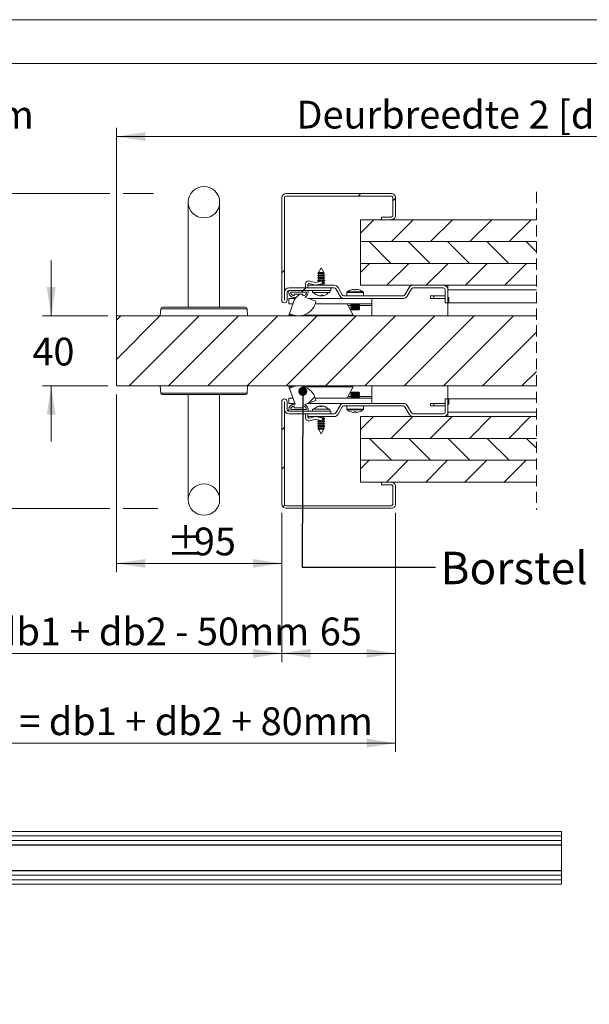
# Model space of a CAD drawing. Units: millimetres. Extents: x 0 to 420, y 0 to 297.
# Drawn here: x 176 to 241, y 184 to 297 of the extents above; entities that cross this region are included whole.
import ezdxf

# ---------------------------------------------------------------- set-up
doc = ezdxf.new("R2010")
doc.units = ezdxf.units.MM
doc.linetypes.add('HIDDEN', pattern=[1.905, 1.27, -0.635])
doc.styles.add('SLDTEXTSTYLE0', font='TXT', dxfattribs={"width": 0.7})
doc.styles.add('SLDTEXTSTYLE2', font='TXT', dxfattribs={"width": 0.64})
doc.dimstyles.new('SLDDIMSTYLE3', dxfattribs={"dimtxt": 0.18, "dimasz": 1.016, "dimexe": 0, "dimexo": 0.0625, "dimgap": 0, "dimtad": 0, "dimtih": 1, "dimtoh": 1, "dimdec": 0, "dimrnd": 1e-09, "dimzin": 0, "dimdsep": 46, "dimtxsty": 'Standard', "dimblk1": 'DOT', "dimblk2": 'DOT', "dimsah": 1, "dimcen": 0.09, "dimadec": 0, "dimazin": 0, "dimtfac": 1.016, "dimtdec": 0, "dimtofl": 0, "dimtmove": 0, "dimatfit": 3, "dimldrblk": 'DOT', "dimfxl": 1, "dimfrac": 2, "dimtolj": 1, "dimtzin": 0, "dimarcsym": 0})
doc.dimstyles.new('SLDDIMSTYLE4', dxfattribs={"dimtxt": 3.175, "dimasz": 3.302, "dimexe": 0, "dimexo": 0.0625, "dimgap": 0.79375, "dimtad": 0, "dimtih": 1, "dimtoh": 1, "dimdec": 1, "dimlfac": 5, "dimrnd": 1e-09, "dimzin": 12, "dimdsep": 46, "dimtxsty": 'SLDTEXTSTYLE0', "dimsah": 1, "dimcen": 0.09, "dimadec": 0, "dimazin": 3, "dimtfac": 1, "dimtdec": 1, "dimtmove": 0, "dimatfit": 0, "dimfxl": 1, "dimfrac": 2, "dimtolj": 1, "dimtzin": 12, "dimarcsym": 0})
doc.dimstyles.new('SLDDIMSTYLE5', dxfattribs={"dimtxt": 3.175, "dimasz": 3.302, "dimexe": 0, "dimexo": 0.0625, "dimgap": 0.79375, "dimtad": 0, "dimtih": 1, "dimtoh": 1, "dimdec": 1, "dimlfac": 5, "dimrnd": 1e-09, "dimzin": 12, "dimdsep": 46, "dimtxsty": 'SLDTEXTSTYLE0', "dimsah": 1, "dimcen": 0.09, "dimadec": 0, "dimazin": 3, "dimtfac": 1, "dimtdec": 1, "dimtofl": 0, "dimtmove": 0, "dimatfit": 3, "dimfxl": 1, "dimfrac": 2, "dimtolj": 1, "dimtzin": 12, "dimarcsym": 0})

# ---------------------------------------------------------------- blocks, each defined once
blk = doc.blocks.new('_D_9')
at = {"color": 174, "linetype": 'Continuous', "lineweight": 18, "true_color": 0x0000a0}
for p, q in [((113.41, 240.62), (113.41, 213.27)), ((219, 240.62), (219, 213.27)), ((113.41, 214.27), (219, 214.27))]:
    blk.add_line(p, q, dxfattribs=at)
for points in [[(113.41, 214.27), (116.72, 213.76), (116.72, 214.78)], [(219, 214.27), (215.7, 214.78), (215.7, 213.76)]]:
    blk.add_solid(points, dxfattribs=at)
at = {"color": 174, "linetype": 'Continuous', "lineweight": 18, "true_color": 0x0000a0, "insert": (128.25, 218.36), "char_height": 3.175, "attachment_point": 1, "style": 'SLDTEXTSTYLE0'}
blk.add_mtext('Uitwendige kozijnmaat = db1 + db2 + 80mm', dxfattribs=at)
blk = doc.blocks.new('_D_12')
at = {"color": 7, "linetype": 'Continuous', "lineweight": 18}
for p, q in [((126.41, 240.62), (126.41, 223.54)), ((206, 240.62), (206, 223.54)), ((126.41, 224.54), (206, 224.54))]:
    blk.add_line(p, q, dxfattribs=at)
for points in [[(126.41, 224.54), (129.72, 224.03), (129.72, 225.05)], [(206, 224.54), (202.7, 225.05), (202.7, 224.03)]]:
    blk.add_solid(points, dxfattribs=at)
at = {"color": 7, "linetype": 'Continuous', "lineweight": 18, "insert": (133.41, 228.63), "char_height": 3.175, "attachment_point": 1, "style": 'SLDTEXTSTYLE0'}
blk.add_mtext('Dagmaat breedte = db1 + db2 - 50mm', dxfattribs=at)
blk = doc.blocks.new('_D_13')
at = {"color": 7, "linetype": 'Continuous', "lineweight": 18}
for p, q in [((187.1, 254.12), (187.1, 233.82)), ((206, 240.62), (206, 233.82)), ((187.1, 234.82), (206, 234.82))]:
    blk.add_line(p, q, dxfattribs=at)
for points in [[(187.1, 234.82), (190.4, 234.32), (190.4, 235.33)], [(206, 234.82), (202.7, 235.33), (202.7, 234.32)]]:
    blk.add_solid(points, dxfattribs=at)
at = {"color": 7, "linetype": 'Continuous', "lineweight": 18, "char_height": 3.175, "attachment_point": 1, "style": 'SLDTEXTSTYLE0'}
for s, insert in [('%%p', (192.85, 238.92)), ('95', (195.95, 238.92))]:
    blk.add_mtext(s, dxfattribs=dict(at, insert=insert))
blk = doc.blocks.new('_D_14')
at = {"color": 7, "linetype": 'Continuous', "lineweight": 18}
for p, q in [((187.1, 256.12), (187.1, 284.63)), ((263.58, 276.58), (263.58, 284.63)), ((263.58, 283.63), (187.1, 283.63))]:
    blk.add_line(p, q, dxfattribs=at)
for points in [[(187.1, 283.63), (190.4, 283.13), (190.4, 284.14)], [(263.58, 283.63), (260.28, 284.14), (260.28, 283.13)]]:
    blk.add_solid(points, dxfattribs=at)
at = {"color": 7, "linetype": 'Continuous', "lineweight": 18, "insert": (207.68, 287.73), "char_height": 3.175, "attachment_point": 1, "style": 'SLDTEXTSTYLE0'}
blk.add_mtext('Deurbreedte 2 [db2]', dxfattribs=at)
blk = doc.blocks.new('_D_15')
at = {"color": 7, "linetype": 'Continuous', "lineweight": 18}
for p, q in [((153.34, 283.63), (174.63, 283.63)), ((174.63, 283.63), (174.63, 277.12)), ((186.34, 277.12), (173.63, 277.12)), ((174.63, 277.12), (174.63, 241.12)), ((191.32, 277.12), (187.86, 277.12)), ((186.34, 241.12), (173.63, 241.12)), ((191.83, 241.12), (187.86, 241.12))]:
    blk.add_line(p, q, dxfattribs=at)
for points in [[(174.63, 277.12), (174.12, 273.82), (175.14, 273.82)], [(174.63, 241.12), (175.14, 244.43), (174.12, 244.43)]]:
    blk.add_solid(points, dxfattribs=at)
at = {"color": 7, "linetype": 'Continuous', "lineweight": 18, "insert": (153.34, 287.73), "char_height": 3.175, "attachment_point": 1, "style": 'SLDTEXTSTYLE2'}
blk.add_mtext('wd  + 30mm', dxfattribs=at)
blk = doc.blocks.new('_D_17')
at = {"color": 7, "linetype": 'Continuous', "lineweight": 18}
for p, q in [((206, 240.62), (206, 223.54)), ((219, 240.62), (219, 223.54)), ((206, 224.54), (219, 224.54))]:
    blk.add_line(p, q, dxfattribs=at)
for points in [[(206, 224.54), (209.3, 224.03), (209.3, 225.05)], [(219, 224.54), (215.7, 225.05), (215.7, 224.03)]]:
    blk.add_solid(points, dxfattribs=at)
at = {"color": 7, "linetype": 'Continuous', "lineweight": 18, "insert": (210.35, 228.63), "char_height": 3.175, "attachment_point": 1, "style": 'SLDTEXTSTYLE0'}
blk.add_mtext('65', dxfattribs=at)
blk = doc.blocks.new('_D_18')
at = {"color": 7, "linetype": 'Continuous', "lineweight": 18}
for p, q in [((179.64, 263.12), (179.64, 269.47)), ((186.1, 263.12), (178.64, 263.12)), ((186.1, 255.12), (178.64, 255.12)), ((179.64, 255.12), (179.64, 248.77))]:
    blk.add_line(p, q, dxfattribs=at)
for points in [[(179.64, 263.12), (180.14, 266.43), (179.13, 266.43)], [(179.64, 255.12), (179.13, 251.82), (180.14, 251.82)]]:
    blk.add_solid(points, dxfattribs=at)
at = {"color": 7, "linetype": 'Continuous', "lineweight": 18, "insert": (177.49, 260.63), "char_height": 3.175, "attachment_point": 1, "style": 'SLDTEXTSTYLE0'}
blk.add_mtext('40', dxfattribs=at)
blk = doc.blocks.new('_Dot')
at = {"color": 0, "linetype": 'ByBlock', "lineweight": -2}
blk.add_line((-0.5, 0), (-1, 0), dxfattribs=at)
at = {"color": 0, "linetype": 'ByBlock', "const_width": 0.5}
blk.add_lwpolyline([(-0.25, 0, 1), (0.25, 0, 1)], format="xyb", close=True, dxfattribs=at)
blk = doc.blocks.new('SW_HATCH_0')
at = {"color": 0, "linetype": 'Continuous', "lineweight": 18}
for p, q in [((-81.51, 10.2), (-81.21, 10.5)), ((-77.56, 9.65), (-77.26, 9.95)), ((-81.26, 5.95), (-79.72, 7.5)), ((-77.73, 5), (-75.23, 7.5)), ((-73.24, 5), (-70.74, 7.5)), ((-68.75, 5), (-66.25, 7.5)), ((-64.26, 5), (-61.76, 7.5)), ((-77.78, 2.5), (-80.28, 5)), ((-73.29, 2.5), (-75.79, 5)), ((-68.8, 2.5), (-71.3, 5)), ((-64.31, 2.5), (-66.81, 5)), ((-61.15, 3.84), (-62.32, 5)), ((-81.26, 1.46), (-80.23, 2.5)), ((-78.24, 0), (-75.74, 2.5)), ((-73.75, 0), (-71.25, 2.5)), ((-69.26, 0), (-66.76, 2.5)), ((-64.77, 0), (-62.27, 2.5)), ((-90.26, 1.44), (-89.96, 1.74)), ((-88.77, -1.56), (-88.22, -1)), ((-88.02, -0.8), (-87.82, -0.6)), ((-87.82, -0.6), (-87.52, -0.3)), ((-109.16, -3.99), (-108.68, -3.5)), ((-109.16, -8.48), (-104.19, -3.5)), ((-107.7, -11.5), (-99.7, -3.5)), ((-103.21, -11.5), (-95.21, -3.5)), ((-98.72, -11.5), (-90.72, -3.5)), ((-94.23, -11.5), (-86.23, -3.5)), ((-89.74, -11.5), (-81.74, -3.5)), ((-85.25, -11.5), (-77.25, -3.5)), ((-80.76, -11.5), (-72.76, -3.5)), ((-76.27, -11.5), (-68.27, -3.5)), ((-71.78, -11.5), (-63.78, -3.5)), ((-67.29, -11.5), (-61.15, -5.37)), ((-62.8, -11.5), (-61.15, -9.86)), ((-87.26, -13.52), (-86.49, -12.74)), ((-88.45, -14.7), (-88.36, -14.61)), ((-81.26, -16.5), (-79.77, -15)), ((-77.78, -17.5), (-75.28, -15)), ((-73.29, -17.5), (-70.79, -15)), ((-68.8, -17.5), (-66.3, -15)), ((-64.31, -17.5), (-61.81, -15)), ((-90.26, -16.52), (-89.96, -16.22)), ((-77.73, -20), (-80.23, -17.5)), ((-73.24, -20), (-75.74, -17.5)), ((-68.75, -20), (-71.25, -17.5)), ((-64.26, -20), (-66.76, -17.5)), ((-61.15, -18.61), (-62.27, -17.5)), ((-81.26, -20.99), (-80.28, -20)), ((-78.29, -22.5), (-75.79, -20)), ((-73.8, -22.5), (-71.3, -20)), ((-69.31, -22.5), (-66.81, -20)), ((-64.82, -22.5), (-62.32, -20)), ((-90.26, -21.01), (-89.96, -20.71)), ((-90.12, -25.35), (-89.91, -25.14))]:
    blk.add_line(p, q, dxfattribs=at)

msp = doc.modelspace()

# ---------------------------------------------------------------- linework, layer by layer
at = {"color": 7, "linetype": 'Continuous', "lineweight": 18}
for p, q in [((420.0003, 296.9972), (-0.0072, 296.9972)), ((413.5003, 291.9972), (6.0928, 291.9972)), ((206.4983, 277.1238), (218.4983, 277.1238)), ((195.2983, 276.1238), (195.2983, 264.1238)), ((198.8983, 264.1238), (198.8983, 276.1238)), ((205.9983, 276.6238), (205.9983, 264.9338)), ((206.2983, 276.6238), (206.2983, 264.9338)), ((206.4983, 276.8238), (218.4983, 276.8238)), ((218.6983, 276.6238), (218.6983, 274.6238)), ((218.9983, 276.6238), (218.9983, 274.6238)), ((235.108, 274.1238), (214.9983, 274.1238)), ((214.9983, 271.6238), (214.9983, 274.1238)), ((217.3983, 274.1238), (217.3983, 274.4238)), ((218.4983, 274.4238), (217.3983, 274.4238)), ((218.4983, 274.1238), (217.3983, 274.1238)), ((214.9983, 271.6238), (235.108, 271.6238)), ((214.9983, 269.1238), (214.9983, 271.6238)), ((235.108, 271.6238), (214.9983, 271.6238)), ((214.9983, 269.1238), (235.108, 269.1238)), ((214.9983, 266.6238), (214.9983, 269.1238)), ((235.108, 269.1238), (214.9983, 269.1238)), ((210.1863, 268.0742), (210.133, 267.9802)), ((210.133, 267.9802), (210.1883, 267.9483)), ((210.133, 267.9802), (210.8636, 267.9802)), ((210.1883, 268.0753), (210.1863, 268.0742)), ((210.1991, 268.0742), (210.1863, 268.0742)), ((210.4983, 268.6238), (210.1883, 268.0776)), ((210.1883, 268.0776), (210.1883, 268.0753)), ((210.1883, 268.0776), (210.8083, 268.0776)), ((210.8083, 268.0753), (210.1883, 268.0753)), ((210.8102, 268.0742), (210.1991, 268.0742)), ((210.8083, 268.0776), (210.4983, 268.6238)), ((210.8083, 268.0753), (210.8083, 268.0776)), ((210.8102, 268.0742), (210.8083, 268.0753)), ((210.8083, 267.9483), (210.8636, 267.9802)), ((210.8636, 267.9802), (210.8102, 268.0742)), ((209.2031, 267.1098), (209.8483, 266.9346)), ((209.8483, 266.9346), (210.5881, 267.1143)), ((210.1883, 267.7953), (210.0783, 267.7318)), ((210.0783, 267.7318), (210.1883, 267.6683)), ((210.9183, 267.7318), (210.0783, 267.7318)), ((210.1883, 267.5153), (210.0783, 267.4518)), ((210.0783, 267.4518), (210.1883, 267.3883)), ((210.9183, 267.4518), (210.0783, 267.4518)), ((210.1883, 267.2353), (210.0783, 267.1718)), ((210.0783, 267.1718), (210.1883, 267.1083)), ((210.9183, 267.1718), (210.0783, 267.1718)), ((210.1883, 267.9483), (210.1883, 267.7953)), ((210.8083, 267.9483), (210.1883, 267.9483)), ((210.8083, 267.7953), (210.1883, 267.7953)), ((210.1883, 267.6683), (210.1883, 267.5153)), ((210.8083, 267.6683), (210.1883, 267.6683)), ((210.8083, 267.5153), (210.1883, 267.5153)), ((210.1883, 267.3883), (210.1883, 267.2353)), ((210.8083, 267.3883), (210.1883, 267.3883)), ((210.8083, 267.2353), (210.1883, 267.2353)), ((210.1883, 267.1083), (210.1883, 267.0172)), ((210.5631, 267.1083), (210.1883, 267.1083)), ((210.8083, 267.1083), (210.6205, 267.1083)), ((210.6364, 267.0849), (210.6983, 266.8302)), ((210.8083, 266.9553), (210.6679, 266.9553)), ((210.9183, 266.8918), (210.6833, 266.8918)), ((210.8083, 267.7953), (210.8083, 267.9483)), ((210.9183, 267.7318), (210.8083, 267.7953)), ((210.8083, 267.6683), (210.9183, 267.7318)), ((210.8083, 267.5153), (210.8083, 267.6683)), ((210.9183, 267.4518), (210.8083, 267.5153)), ((210.8083, 267.3883), (210.9183, 267.4518)), ((210.8083, 267.2353), (210.8083, 267.3883)), ((210.9183, 267.1718), (210.8083, 267.2353)), ((210.8083, 267.1083), (210.9183, 267.1718)), ((210.8083, 266.9553), (210.8083, 267.1083)), ((210.9183, 266.8918), (210.8083, 266.9553)), ((210.8083, 266.8283), (210.9183, 266.8918)), ((206.3183, 264.9338), (206.3183, 265.8238)), ((206.6183, 264.9338), (206.6183, 265.8238)), ((211.5983, 266.3238), (206.8183, 266.3238)), ((211.5983, 266.0238), (206.8183, 266.0238)), ((206.8183, 266.0238), (209.0183, 266.0238)), ((206.8183, 265.8238), (206.8183, 266.0238)), ((207.0183, 265.8238), (208.8183, 265.8238)), ((208.6983, 266.3238), (208.6983, 266.7238)), ((208.9983, 266.7238), (208.9983, 266.6238)), ((211.9996, 266.6238), (208.9983, 266.6238)), ((208.9983, 266.3238), (208.9983, 266.6238)), ((211.9996, 266.3238), (208.9983, 266.3238)), ((209.0183, 266.0238), (209.0183, 265.8238)), ((209.8483, 266.6238), (209.1245, 266.8203)), ((209.4983, 266.0238), (209.4983, 265.8038)), ((211.4983, 265.8038), (209.4983, 265.8038)), ((210.6983, 266.8302), (209.8483, 266.6238)), ((210.1883, 266.6753), (210.0991, 266.6238)), ((210.1883, 266.7064), (210.1883, 266.6753)), ((210.8083, 266.6753), (210.1883, 266.6753)), ((210.8083, 266.8283), (210.6902, 266.8283)), ((210.8083, 266.6753), (210.8083, 266.8283)), ((210.8975, 266.6238), (210.8083, 266.6753)), ((211.4983, 265.8038), (211.4983, 266.0238)), ((211.5983, 266.3238), (211.5983, 266.0238)), ((212.6636, 265.3738), (212.1728, 266.2238)), ((212.9234, 265.5238), (212.4326, 266.3738)), ((213.4483, 265.805), (213.4483, 265.4238)), ((214.2181, 266.1503), (214.2953, 266.1503)), ((214.2953, 266.1503), (214.2953, 266.0993)), ((214.5013, 266.0993), (214.5013, 266.1503)), ((214.5013, 266.1503), (214.5785, 266.1503)), ((214.9983, 266.6238), (235.108, 266.6238)), ((215.3483, 265.4238), (215.3483, 265.805)), ((220.0752, 265.5238), (220.5659, 266.3738)), ((220.335, 265.3738), (220.8258, 266.2238)), ((224.4983, 266.6238), (220.999, 266.6238)), ((224.4983, 266.3238), (220.999, 266.3238)), ((224.6983, 266.1238), (224.6983, 264.6238)), ((224.9983, 266.1238), (224.9983, 266.6238)), ((224.9983, 266.1238), (224.9983, 264.6238)), ((224.9983, 266.1238), (235.108, 266.1238)), ((206.7983, 265.1238), (206.7983, 264.5238)), ((207.5091, 265.1238), (206.7983, 265.1238)), ((206.8857, 263.411), (207.5455, 265.2238)), ((207.4183, 265.6238), (208.4183, 265.6238)), ((207.4183, 265.4238), (207.4183, 265.6238)), ((207.5455, 265.2238), (207.4183, 265.2238)), ((208.4183, 265.6238), (208.4183, 265.4238)), ((208.6453, 265.2684), (209.8941, 264.8138)), ((213.0966, 265.1238), (209.0424, 265.1238)), ((210.6179, 265.4879), (210.6287, 265.4266)), ((213.0966, 265.4238), (219.902, 265.4238)), ((213.0966, 265.1238), (219.902, 265.1238)), ((216.2983, 265.1238), (216.2983, 264.5238)), ((222.9983, 265.4238), (222.9983, 265.1238)), ((222.9983, 265.4238), (223.3983, 265.4238)), ((223.3983, 265.1238), (222.9983, 265.1238)), ((223.3983, 265.4238), (223.3983, 265.1238)), ((223.3983, 265.4238), (224.6983, 265.4238)), ((224.6983, 265.1238), (223.3983, 265.1238)), ((224.9983, 264.6238), (224.6983, 264.6238)), ((225.1183, 265.2238), (224.9983, 265.2238)), ((225.1183, 264.6238), (224.9983, 264.6238)), ((224.9983, 264.6238), (224.9983, 263.1238)), ((225.1183, 264.6238), (225.1183, 265.2238)), ((225.1183, 264.6238), (235.108, 264.6238)), ((192.1698, 263.9412), (192.0983, 263.1238)), ((192.369, 264.1238), (201.8275, 264.1238)), ((202.0983, 263.1238), (202.0268, 263.9412)), ((207.2907, 264.5238), (206.7983, 264.5238)), ((216.2983, 264.5238), (209.8262, 264.5238)), ((214.1807, 263.2238), (213.4895, 264.5238)), ((213.9873, 264.4638), (213.8983, 264.4015)), ((213.8983, 264.4015), (213.8983, 264.3661)), ((213.8983, 264.4015), (214.3983, 264.4015)), ((213.8983, 264.3661), (213.9873, 264.3038)), ((213.8983, 264.3661), (214.3983, 264.3661)), ((213.9873, 264.3038), (213.8983, 264.2415)), ((213.8983, 264.2415), (213.8983, 264.2061)), ((213.8983, 264.2415), (214.3983, 264.2415)), ((213.8983, 264.2061), (213.9873, 264.1438)), ((213.8983, 264.2061), (214.3983, 264.2061)), ((213.9873, 264.1438), (213.8983, 264.0815)), ((213.8983, 264.0815), (213.8983, 264.0461)), ((213.8983, 264.0815), (214.3983, 264.0815)), ((213.8983, 264.0461), (213.9873, 263.9838)), ((213.8983, 264.0461), (214.3983, 264.0461)), ((213.9873, 263.9838), (213.8983, 263.9215)), ((213.8983, 263.9215), (213.8983, 263.8861)), ((213.8983, 263.9215), (214.3983, 263.9215)), ((213.8983, 263.8861), (213.9873, 263.8238)), ((213.8983, 263.8861), (214.3983, 263.8861)), ((213.9016, 264.5238), (213.9873, 264.4638)), ((213.9873, 264.4638), (214.3983, 264.4638)), ((213.9873, 264.3038), (214.3983, 264.3038)), ((213.9873, 264.1438), (214.3983, 264.1438)), ((213.9873, 263.9838), (214.3983, 263.9838)), ((213.9873, 263.8238), (214.3983, 263.8238)), ((214.3983, 264.4638), (214.8093, 264.4638)), ((214.3983, 264.4015), (214.8983, 264.4015)), ((214.3983, 264.3661), (214.8983, 264.3661)), ((214.3983, 264.3038), (214.8093, 264.3038)), ((214.3983, 264.2415), (214.8983, 264.2415)), ((214.3983, 264.2061), (214.8983, 264.2061)), ((214.3983, 264.1438), (214.8093, 264.1438)), ((214.3983, 264.0815), (214.8983, 264.0815)), ((214.3983, 264.0461), (214.8983, 264.0461)), ((214.3983, 263.9838), (214.8093, 263.9838)), ((214.3983, 263.9215), (214.8983, 263.9215)), ((214.3983, 263.8861), (214.8983, 263.8861)), ((214.3983, 263.8238), (214.8093, 263.8238)), ((214.8093, 264.4638), (214.895, 264.5238)), ((214.8983, 264.4015), (214.8093, 264.4638)), ((214.8093, 264.3038), (214.8983, 264.3661)), ((214.8983, 264.2415), (214.8093, 264.3038)), ((214.8093, 264.1438), (214.8983, 264.2061)), ((214.8983, 264.0815), (214.8093, 264.1438)), ((214.8093, 263.9838), (214.8983, 264.0461)), ((214.8983, 263.9215), (214.8093, 263.9838)), ((214.8093, 263.8238), (214.8983, 263.8861)), ((214.8983, 264.3661), (214.8983, 264.4015)), ((214.8983, 264.2061), (214.8983, 264.2415)), ((214.8983, 264.0461), (214.8983, 264.0815)), ((214.8983, 263.8861), (214.8983, 263.9215)), ((216.2983, 264.3238), (216.2983, 264.5238)), ((216.2983, 263.1238), (216.2983, 264.3238)), ((187.0983, 255.1238), (187.0983, 263.1238)), ((235.108, 263.1238), (187.0983, 263.1238)), ((206.7983, 263.2238), (206.8949, 263.4055)), ((207.2937, 263.2238), (206.7983, 263.2238)), ((214.1807, 263.2238), (208.5429, 263.2238)), ((209.9983, 263.2238), (209.9983, 263.1238)), ((235.108, 255.1238), (187.0983, 255.1238)), ((192.0983, 255.1238), (192.1698, 254.3063)), ((202.0268, 254.3063), (202.0983, 255.1238)), ((206.7983, 255.0238), (206.8949, 254.8421)), ((206.7983, 255.0238), (207.2939, 255.0238)), ((207.5455, 253.0238), (206.8857, 254.8366)), ((208.5427, 255.0238), (214.1807, 255.0238)), ((209.9983, 255.1238), (209.9983, 255.0238)), ((214.1807, 255.0238), (213.4895, 253.7238)), ((216.2983, 253.9238), (216.2983, 255.1238)), ((224.9983, 255.1238), (224.9983, 253.6238)), ((197.0983, 254.1238), (192.369, 254.1238)), ((195.2983, 254.1238), (195.2983, 242.1238)), ((201.8275, 254.1238), (197.0983, 254.1238)), ((198.8983, 242.1238), (198.8983, 254.1238)), ((207.2907, 253.7238), (206.7983, 253.7238)), ((206.7983, 253.1238), (206.7983, 253.7238)), ((209.8941, 253.4337), (208.6453, 252.9792)), ((216.2983, 253.7238), (209.8262, 253.7238)), ((213.9873, 254.4238), (213.8983, 254.3615)), ((213.8983, 254.3615), (213.8983, 254.3261)), ((214.8983, 254.3615), (213.8983, 254.3615)), ((213.8983, 254.3261), (213.9873, 254.2638)), ((214.8983, 254.3261), (213.8983, 254.3261)), ((213.9873, 254.2638), (213.8983, 254.2015)), ((213.8983, 254.2015), (213.8983, 254.1661)), ((214.8983, 254.2015), (213.8983, 254.2015)), ((213.8983, 254.1661), (213.9873, 254.1038)), ((214.8983, 254.1661), (213.8983, 254.1661)), ((213.9873, 254.1038), (213.8983, 254.0415)), ((213.8983, 254.0415), (213.8983, 254.0061)), ((214.8983, 254.0415), (213.8983, 254.0415)), ((213.8983, 254.0061), (213.9873, 253.9438)), ((214.8983, 254.0061), (213.8983, 254.0061)), ((213.9873, 253.9438), (213.8983, 253.8815)), ((213.8983, 253.8815), (213.8983, 253.8461)), ((214.8983, 253.8815), (213.8983, 253.8815)), ((213.8983, 253.8461), (213.9873, 253.7838)), ((214.8983, 253.8461), (213.8983, 253.8461)), ((213.9873, 253.7838), (213.9016, 253.7238)), ((214.8093, 254.4238), (213.9873, 254.4238)), ((214.8093, 254.2638), (213.9873, 254.2638)), ((214.8093, 254.1038), (213.9873, 254.1038)), ((214.8093, 253.9438), (213.9873, 253.9438)), ((214.8093, 253.7838), (213.9873, 253.7838)), ((214.8983, 254.3615), (214.8093, 254.4238)), ((214.8093, 254.2638), (214.8983, 254.3261)), ((214.8983, 254.2015), (214.8093, 254.2638)), ((214.8093, 254.1038), (214.8983, 254.1661)), ((214.8983, 254.0415), (214.8093, 254.1038)), ((214.8093, 253.9438), (214.8983, 254.0061)), ((214.8983, 253.8815), (214.8093, 253.9438)), ((214.8093, 253.7838), (214.8983, 253.8461)), ((214.895, 253.7238), (214.8093, 253.7838)), ((214.8983, 254.3261), (214.8983, 254.3615)), ((214.8983, 254.1661), (214.8983, 254.2015)), ((214.8983, 254.0061), (214.8983, 254.0415)), ((214.8983, 253.8461), (214.8983, 253.8815)), ((216.2983, 253.7238), (216.2983, 253.9238)), ((216.2983, 253.7238), (216.2983, 253.1238)), ((224.6983, 253.6238), (224.6983, 252.1238)), ((224.6983, 253.6238), (224.9983, 253.6238)), ((224.9983, 253.6238), (224.9983, 252.1238)), ((225.1183, 253.6238), (224.9983, 253.6238)), ((225.1183, 253.6238), (225.1183, 253.0238)), ((235.108, 253.6238), (225.1183, 253.6238)), ((205.9983, 253.3138), (205.9983, 241.6238)), ((206.2983, 253.3138), (206.2983, 241.6238)), ((206.3183, 252.4238), (206.3183, 253.3138)), ((206.6183, 252.4238), (206.6183, 253.3138)), ((207.5091, 253.1238), (206.7983, 253.1238)), ((206.8183, 252.2238), (206.8183, 252.4238)), ((206.8183, 252.2238), (211.5983, 252.2238)), ((209.0183, 252.2238), (206.8183, 252.2238)), ((208.8183, 252.4238), (207.0183, 252.4238)), ((207.4183, 253.0238), (207.5455, 253.0238)), ((207.4183, 252.6238), (207.4183, 252.8238)), ((208.4183, 252.6238), (207.4183, 252.6238)), ((208.4183, 252.8238), (208.4183, 252.6238)), ((209.0183, 252.4238), (209.0183, 252.2238)), ((216.2983, 253.1238), (209.0426, 253.1238)), ((209.4983, 252.4438), (209.4983, 252.2238)), ((209.4983, 252.4438), (211.4899, 252.4438)), ((210.3979, 252.7588), (210.3883, 252.8196)), ((211.4899, 252.4438), (211.4983, 252.4438)), ((211.4983, 252.2238), (211.4983, 252.4438)), ((211.5983, 252.2238), (211.5983, 251.9238)), ((212.1728, 252.0238), (212.6636, 252.8737)), ((212.4326, 251.8738), (212.9234, 252.7237)), ((219.902, 253.1237), (213.0966, 253.1237)), ((219.902, 252.8237), (213.0966, 252.8237)), ((213.4483, 252.8237), (213.4483, 252.4426)), ((213.9587, 253.1238), (213.9586, 253.1237)), ((214.838, 253.1237), (214.8379, 253.1238)), ((215.3483, 252.4426), (215.3483, 252.8237)), ((220.5659, 251.8738), (220.0752, 252.7237)), ((220.8258, 252.0238), (220.335, 252.8737)), ((222.9983, 252.8237), (222.9983, 253.1237)), ((223.3983, 253.1237), (222.9983, 253.1237)), ((222.9983, 252.8237), (223.3983, 252.8237)), ((223.3983, 252.8237), (223.3983, 253.1237)), ((224.6983, 253.1237), (223.3983, 253.1237)), ((223.3983, 252.8237), (224.6983, 252.8237)), ((225.1183, 253.0238), (224.9983, 253.0238)), ((206.8183, 251.9238), (211.5983, 251.9238)), ((208.6983, 251.9238), (208.6983, 251.5238)), ((208.9983, 251.6238), (208.9983, 251.9238)), ((208.9983, 251.9238), (211.9996, 251.9238)), ((208.9983, 251.5238), (208.9983, 251.6238)), ((208.9983, 251.6238), (211.9996, 251.6238)), ((209.8483, 251.6238), (209.1245, 251.4273)), ((209.2031, 251.1377), (209.8483, 251.3129)), ((210.6983, 251.4173), (209.8483, 251.6238)), ((209.8483, 251.3129), (210.5881, 251.1332)), ((210.1883, 251.1393), (210.0783, 251.0758)), ((210.0991, 251.6238), (210.1883, 251.5723)), ((210.1883, 251.5723), (210.1883, 251.5412)), ((210.1883, 251.5723), (210.8057, 251.5723)), ((210.1883, 251.2303), (210.1883, 251.1393)), ((210.1883, 251.1393), (210.5631, 251.1393)), ((210.6205, 251.1393), (210.8057, 251.1393)), ((210.6364, 251.1626), (210.6983, 251.4173)), ((210.6679, 251.2923), (210.8057, 251.2923)), ((210.6833, 251.3558), (210.9148, 251.3558)), ((210.6902, 251.4193), (210.8057, 251.4193)), ((210.8057, 251.5723), (210.8083, 251.5723)), ((210.8057, 251.4193), (210.8083, 251.4193)), ((210.8057, 251.2923), (210.8083, 251.2923)), ((210.8057, 251.1393), (210.8083, 251.1393)), ((210.8083, 251.5723), (210.8975, 251.6238)), ((210.8083, 251.4193), (210.8083, 251.5723)), ((210.9183, 251.3558), (210.8083, 251.4193)), ((210.8083, 251.2923), (210.9183, 251.3558)), ((210.8083, 251.1393), (210.8083, 251.2923)), ((210.9183, 251.0758), (210.8083, 251.1393)), ((210.9148, 251.3558), (210.9183, 251.3558)), ((214.2953, 252.0973), (214.2181, 252.0973)), ((214.2953, 252.1483), (214.2953, 252.0973)), ((214.5013, 252.0973), (214.5013, 252.1483)), ((214.5785, 252.0973), (214.5013, 252.0973)), ((214.9983, 249.1238), (214.9983, 251.6238)), ((235.108, 251.6238), (214.9983, 251.6238)), ((220.999, 251.9238), (224.4983, 251.9238)), ((220.999, 251.6238), (224.4983, 251.6238)), ((235.108, 252.1238), (224.9983, 252.1238)), ((224.9983, 252.1238), (224.9983, 251.6238)), ((210.0783, 251.0758), (210.1883, 251.0123)), ((210.0783, 251.0758), (210.9148, 251.0758)), ((210.1883, 250.8593), (210.0783, 250.7958)), ((210.0783, 250.7958), (210.1883, 250.7323)), ((210.0783, 250.7958), (210.9148, 250.7958)), ((210.1883, 250.5793), (210.0783, 250.5158)), ((210.0783, 250.5158), (210.1883, 250.4523)), ((210.0783, 250.5158), (210.9148, 250.5158)), ((210.1883, 250.2993), (210.133, 250.2674)), ((210.133, 250.2674), (210.1863, 250.1734)), ((210.8636, 250.2674), (210.133, 250.2674)), ((210.1863, 250.1734), (210.1883, 250.1723)), ((210.1863, 250.1734), (210.8102, 250.1734)), ((210.1883, 251.0123), (210.1883, 250.8593)), ((210.1883, 251.0123), (210.8057, 251.0123)), ((210.1883, 250.8593), (210.8057, 250.8593)), ((210.1883, 250.7323), (210.1883, 250.5793)), ((210.1883, 250.7323), (210.8057, 250.7323)), ((210.1883, 250.5793), (210.8057, 250.5793)), ((210.1883, 250.4523), (210.1883, 250.2993)), ((210.1883, 250.4523), (210.8057, 250.4523)), ((210.1883, 250.2993), (210.8057, 250.2993)), ((210.1883, 250.1723), (210.1883, 250.17)), ((210.1883, 250.1723), (210.8057, 250.1723)), ((210.1883, 250.17), (210.4983, 249.6238)), ((210.8083, 250.17), (210.1883, 250.17)), ((210.4983, 249.6238), (210.8083, 250.17)), ((210.8057, 251.0123), (210.8083, 251.0123)), ((210.8057, 250.8593), (210.8083, 250.8593)), ((210.8057, 250.7323), (210.8083, 250.7323)), ((210.8057, 250.5793), (210.8083, 250.5793)), ((210.8057, 250.4523), (210.8083, 250.4523)), ((210.8057, 250.2993), (210.8083, 250.2993)), ((210.8057, 250.1723), (210.8083, 250.1723)), ((210.8083, 251.0123), (210.9183, 251.0758)), ((210.8083, 250.8593), (210.8083, 251.0123)), ((210.9183, 250.7958), (210.8083, 250.8593)), ((210.8083, 250.7323), (210.9183, 250.7958)), ((210.8083, 250.5793), (210.8083, 250.7323)), ((210.9183, 250.5158), (210.8083, 250.5793)), ((210.8083, 250.4523), (210.9183, 250.5158)), ((210.8083, 250.2993), (210.8083, 250.4523)), ((210.8636, 250.2674), (210.8083, 250.2993)), ((210.8083, 250.1723), (210.8102, 250.1734)), ((210.8083, 250.17), (210.8083, 250.1723)), ((210.8102, 250.1734), (210.8636, 250.2674)), ((210.9148, 251.0758), (210.9183, 251.0758)), ((210.9148, 250.7958), (210.9183, 250.7958)), ((210.9148, 250.5158), (210.9183, 250.5158)), ((214.9983, 246.6238), (214.9983, 249.1238)), ((235.108, 249.1238), (214.9983, 249.1238)), ((214.9983, 249.1238), (235.108, 249.1238)), ((214.9983, 246.6238), (235.108, 246.6238)), ((214.9983, 244.1237), (214.9983, 246.6237)), ((235.108, 246.6237), (214.9983, 246.6237)), ((214.9983, 244.1237), (235.108, 244.1237)), ((217.3983, 243.8238), (217.3983, 244.1238)), ((217.3983, 244.1238), (218.4983, 244.1238)), ((217.3983, 243.8238), (218.4983, 243.8238)), ((218.6983, 243.6238), (218.6983, 241.6238)), ((218.9983, 243.6238), (218.9983, 241.6238)), ((218.4983, 241.4238), (206.4983, 241.4238)), ((218.4983, 241.1238), (206.4983, 241.1238)), ((237.9782, 204.1569), (21.5782, 204.1569)), ((237.9782, 203.6569), (237.9782, 204.1569)), ((21.5782, 203.6569), (237.9782, 203.6569)), ((237.9782, 203.6569), (21.5782, 203.6569)), ((237.9782, 203.1569), (21.5782, 203.1569)), ((21.5782, 203.1569), (237.9782, 203.1569)), ((237.9782, 203.1569), (237.9782, 203.6569)), ((237.9782, 202.6569), (237.9782, 203.1569)), ((21.5782, 202.6569), (237.9782, 202.6569)), ((21.5782, 202.6089), (237.9782, 202.6089)), ((237.9782, 202.6569), (237.9782, 202.6089)), ((237.9782, 202.6089), (237.9782, 199.7049)), ((21.5782, 199.7049), (237.9782, 199.7049)), ((237.9782, 199.6569), (21.5782, 199.6569)), ((237.9782, 199.7049), (237.9782, 199.6569)), ((237.9782, 199.1569), (237.9782, 199.6569)), ((21.5782, 199.1569), (237.9782, 199.1569)), ((237.9782, 199.1569), (21.5782, 199.1569)), ((237.9782, 198.6569), (21.5782, 198.6569)), ((21.5782, 198.6569), (237.9782, 198.6569)), ((237.9782, 198.6569), (237.9782, 199.1569)), ((237.9782, 198.1569), (237.9782, 198.6569)), ((21.5782, 198.1569), (237.9782, 198.1569))]:
    msp.add_line(p, q, dxfattribs=at)
at = {"color": 7, "linetype": 'HIDDEN', "lineweight": 18}
msp.add_line((235.108, 277.2988), (235.108, 240.9487), dxfattribs=at)
at = {"color": 174, "linetype": 'Continuous', "lineweight": 18}
for p, q in [((213.4483, 265.805), (215.3483, 265.805)), ((213.487, 265.879), (215.3095, 265.879)), ((210.3139, 265.4292), (210.3154, 265.4377)), ((210.5376, 265.4292), (210.5321, 265.4867)), ((210.6211, 265.4879), (210.6313, 265.4292)), ((197.0983, 263.9412), (192.1698, 263.9412)), ((202.0268, 263.9412), (197.0983, 263.9412)), ((213.9587, 264.3238), (213.5958, 264.3238)), ((216.2983, 264.3238), (214.8379, 264.3238)), ((192.1698, 254.3063), (202.0268, 254.3063)), ((213.9587, 253.9238), (213.5958, 253.9238)), ((216.2983, 253.9238), (214.8379, 253.9238)), ((210.3972, 252.7587), (210.3878, 252.8183)), ((210.4306, 252.8183), (210.4377, 252.7596)), ((210.4323, 252.8183), (210.4325, 252.8164)), ((210.6742, 252.8183), (210.6737, 252.8149)), ((210.6749, 252.8183), (210.6749, 252.8183)), ((215.3483, 252.4426), (213.4483, 252.4426)), ((215.3095, 252.3687), (213.487, 252.3687)), ((212.2022, 202.6569), (212.2022, 202.6505)), ((213.7542, 202.6505), (213.7542, 202.6569)), ((236.3782, 202.6569), (236.3782, 202.6505)), ((237.9302, 202.6505), (237.9302, 202.6569)), ((212.2022, 199.6633), (212.2022, 199.6569)), ((213.7542, 199.6569), (213.7542, 199.6633)), ((236.3782, 199.6633), (236.3782, 199.6569)), ((237.9302, 199.6569), (237.9302, 199.6633))]:
    msp.add_line(p, q, dxfattribs=at)
at = {"color": 7, "linetype": 'Continuous', "lineweight": 18, "flags": 128}
for points in [[(210.3674, 265.4267), (210.3678, 265.4262), (210.3618, 265.4248), (210.348, 265.4252), (210.328, 265.4272), (210.3139, 265.4292)], [(210.3783, 265.4275), (210.3784, 265.4262), (210.3701, 265.4248), (210.364, 265.425)], [(210.6313, 265.4292), (210.6288, 265.4262), (210.6348, 265.4248), (210.6486, 265.4252), (210.6686, 265.4272), (210.6827, 265.4292)], [(210.5235, 252.7593), (210.5105, 252.759), (210.4963, 252.7585)]]:
    msp.add_lwpolyline(points, dxfattribs=at)
at = {"color": 7, "linetype": 'Continuous', "lineweight": 18}
for centre in [(197.0983, 276.1238), (197.0983, 242.1238)]:
    msp.add_circle(centre, 1.8, dxfattribs=at)
for centre, radius, start, end in [((206.4983, 276.6237), 0.5, 90.001513, 179.997292), ((218.4983, 276.6238), 0.5, 359.998044, 90.003151), ((206.4983, 276.6238), 0.2, 89.998106, 179.999333), ((218.4983, 276.6238), 0.2, 0.000667, 90.001894), ((218.4983, 274.6238), 0.5, 269.996557, 0.002077), ((218.4983, 274.6238), 0.2, 269.998106, 359.999333), ((209.0983, 266.7238), 0.4, 74.811146, 179.999593), ((210.5976, 267.0755), 0.04, 13.629689, 103.666452), ((206.8183, 265.8237), 0.5, 90.001367, 179.997267), ((206.8183, 265.8238), 0.2, 89.997742, 179.999483), ((207.4183, 265.8238), 0.6, 180.000349, 270.000042), ((207.4183, 265.8238), 0.4, 180.00041, 270.002258), ((208.4183, 265.8238), 0.4, 270.001157, 359.99959), ((208.4183, 265.8238), 0.6, 292.228396, 0.001966), ((209.0983, 266.7238), 0.1, 74.804798, 180.008552), ((210.4984, 266.5739), 1.1601, 221.591411, 254.758496), ((210.4984, 266.5736), 1.1598, 285.237243, 318.412849), ((211.9996, 266.1238), 0.5, 29.999361, 90.000896), ((211.9997, 266.1238), 0.2, 29.994326, 90.007667), ((213.5383, 265.805), 0.09, 124.725419, 179.990824), ((214.3982, 264.564), 1.5998, 105.935849, 124.718911), ((213.8762, 266.0593), 0.0932, 25.398042, 27.47178), ((214.3984, 264.5632), 1.5973, 96.482864, 105.913206), ((214.3983, 264.3452), 1.7571, 86.639619, 93.360381), ((214.3982, 264.5632), 1.5973, 74.086794, 83.517136), ((214.9203, 266.0593), 0.0932, 152.52822, 154.601958), ((214.3984, 264.564), 1.5998, 55.281089, 74.064151), ((215.2583, 265.805), 0.09, 0.009176, 55.274581), ((220.999, 266.1237), 0.5001, 90.004202, 149.995541), ((220.999, 266.1238), 0.2, 89.999163, 150.005675), ((224.4983, 266.1238), 0.5, 359.998129, 90.000419), ((224.4983, 266.1238), 0.2, 0.000517, 89.995428), ((206.3083, 264.9338), 0.31, 180.000688, 359.999312), ((206.3083, 264.9338), 0.01, 180.008496, 359.991504), ((207.9183, 265.1238), 2, 238.915595, 351.084448), ((210.1085, 265.5985), 0.1105, 257.99982, 282.00018), ((210.4697, 266.4685), 1.051, 248.555573, 261.471959), ((210.5291, 266.5318), 1.1148, 249.104096, 261.521147), ((210.4119, 265.638), 0.214, 257.273899, 282.726101), ((210.3426, 265.6527), 0.2521, 297.512076, 319.882127), ((210.6251, 265.6077), 0.1988, 230.386607, 243.888142), ((210.6133, 266.7493), 1.2614, 266.458152, 273.541848), ((210.5847, 265.638), 0.214, 257.273899, 282.726101), ((210.5434, 265.5751), 0.1704, 301.070332, 330.154049), ((210.5259, 266.4731), 1.0556, 278.541791, 285.230277), ((213.0966, 265.6239), 0.5001, 210.004555, 269.995776), ((213.0966, 265.6238), 0.2, 209.993849, 270.000944), ((219.902, 265.6238), 0.2, 269.992226, 330.006151), ((219.902, 265.6238), 0.5, 269.999126, 330.000543), ((192.369, 263.9238), 0.2, 89.996193, 175.005137), ((201.8276, 263.9238), 0.2, 4.994863, 90.007221), ((207.9183, 253.1238), 2, 8.915552, 121.084405), ((192.369, 254.3238), 0.2, 184.994863, 270.003807), ((201.8276, 254.3238), 0.2, 269.992779, 355.005137), ((206.3083, 253.3138), 0.31, 0.000688, 179.999312), ((206.3083, 253.3138), 0.01, 0.008496, 179.991504), ((206.8183, 252.4238), 0.5, 180.002733, 269.998633), ((206.8183, 252.4238), 0.2, 180.000517, 270.002258), ((207.4183, 252.4238), 0.6, 89.999958, 179.999651), ((207.4183, 252.4238), 0.4, 89.997742, 179.99959), ((208.4183, 252.4238), 0.4, 0.00041, 89.998843), ((208.4183, 252.4238), 0.6, 359.998034, 67.771604), ((210.4984, 251.6736), 1.1602, 110.743152, 138.407686), ((210.4837, 251.6995), 1.1305, 98.239251, 110.674429), ((210.4847, 251.6957), 1.1343, 98.228332, 110.64085), ((210.0925, 252.7456), 0.0139, 99.326584, 123.496953), ((210.3551, 252.7066), 0.1165, 73.672897, 106.327103), ((210.5248, 252.7332), 0.1613, 148.140169, 171.438137), ((210.4459, 251.4116), 1.348, 86.573764, 93.426236), ((210.4021, 252.7396), 0.0837, 70.144263, 98.410027), ((210.2641, 252.6673), 0.2248, 23.582878, 42.221296), ((210.2741, 252.6651), 0.2203, 24.721892, 44.085494), ((210.7228, 252.6649), 0.2206, 135.946556, 155.276485), ((210.7325, 252.6673), 0.2248, 137.778704, 156.417122), ((210.6085, 252.6614), 0.1626, 74.835566, 105.164434), ((210.6307, 252.5921), 0.2304, 79.100081, 93.9645), ((210.4849, 251.6659), 1.1644, 69.595561, 81.793991), ((210.5118, 251.6952), 1.1348, 69.362819, 81.770774), ((210.513, 251.6998), 1.1302, 69.323719, 81.762602), ((210.9013, 252.7359), 0.0237, 63.797959, 116.202041), ((210.4984, 251.674), 1.1598, 41.586806, 69.262356), ((213.0966, 252.6237), 0.5001, 90.004224, 149.995445), ((213.0966, 252.6238), 0.2, 89.999056, 150.006151), ((213.5383, 252.4427), 0.09, 180.009176, 235.274581), ((214.3982, 253.6836), 1.5998, 235.281089, 254.064151), ((214.3984, 253.6836), 1.5998, 285.935849, 304.718911), ((215.2583, 252.4427), 0.09, 304.725419, 359.990824), ((219.902, 252.6237), 0.5, 29.999457, 90.000874), ((219.902, 252.6238), 0.2, 29.993849, 90.007774), ((209.0983, 251.5238), 0.4, 180.000407, 285.188854), ((209.0983, 251.5238), 0.1, 179.991448, 285.195202), ((210.5976, 251.1721), 0.04, 256.333548, 346.370311), ((211.9997, 252.1237), 0.2, 269.992333, 330.005674), ((211.9996, 252.1238), 0.5, 269.999104, 330.000639), ((213.8762, 252.1883), 0.0932, 332.52822, 334.601958), ((214.3984, 253.6845), 1.5973, 254.086794, 263.517136), ((214.3983, 253.9025), 1.7571, 266.639619, 273.360381), ((214.3982, 253.6845), 1.5973, 276.482864, 285.913206), ((214.9203, 252.1883), 0.0932, 205.398042, 207.47178), ((220.999, 252.1238), 0.5001, 210.004459, 269.995798), ((220.999, 252.1237), 0.2, 209.994325, 270.000837), ((224.4983, 252.1238), 0.5, 269.999581, 0.001871), ((224.4983, 252.1238), 0.2, 270.004572, 359.999483), ((218.4983, 243.6238), 0.5, 359.997923, 90.003443), ((218.4983, 243.6238), 0.2, 0.000667, 90.001894), ((206.4983, 241.6238), 0.5, 180.002708, 269.998487), ((206.4983, 241.6238), 0.2, 180.000667, 270.001894), ((218.4983, 241.6238), 0.2, 269.998106, 359.999333), ((218.4983, 241.6238), 0.5, 269.996849, 0.001956), ((212.2022, 202.6089), 0.048, 90, 120), ((213.7542, 202.6089), 0.048, 60, 90), ((236.3782, 202.6089), 0.048, 90, 120), ((237.9302, 202.6089), 0.048, 60, 90), ((212.2022, 199.7049), 0.048, 240, 270), ((213.7542, 199.7049), 0.048, 270, 300), ((236.3782, 199.7049), 0.048, 240, 270), ((237.9302, 199.7049), 0.048, 270, 300)]:
    msp.add_arc(centre, radius, start, end, dxfattribs=at)

# ---------------------------------------------------------------- block references
msp.add_blockref('SW_HATCH_0', (296.2609, 266.6238), dxfattribs=at)

# ---------------------------------------------------------------- texts
at = {"color": 174, "linetype": 'Continuous', "lineweight": 0, "true_color": 0x0000a0, "insert": (224.1459, 236.1528), "char_height": 3.704167, "attachment_point": 1, "style": 'SLDTEXTSTYLE0'}
msp.add_mtext('Borstel [4x]', dxfattribs=at)

# ---------------------------------------------------------------- dimensions: what is measured, and where the dimension line sits
at = {"color": 7, "linetype": 'Continuous', "lineweight": 18}
dim = msp.add_linear_dim(base=(174.6296, 241.1238), p1=(206.4983, 277.1238), p2=(206.4983, 241.1238), angle=90, text='wd  + 30mm', dimstyle='SLDDIMSTYLE5', dxfattribs=at)
dim.commit()
dim.dimension.update_dxf_attribs({"geometry": '_D_15', "text_midpoint": (174.6296, 286.2175), "dimtype": 160})
for base, p1, p2, text, picture, middle in [((187.0983, 286.2175), (263.5776, 263.1238), (187.0983, 255.1238), 'Deurbreedte 2 [db2]', '_D_14', (225.3379, 286.2175)), ((205.9983, 237.4079), (187.0983, 255.1238), (205.9983, 241.6238), '%%p<>', '_D_13', (196.5483, 237.4079)), ((205.9983, 227.1232), (126.4132, 241.6238), (205.9983, 241.6238), 'Dagmaat breedte = db1 + db2 - 50mm', '_D_12', (166.2058, 227.1232))]:
    dim = msp.add_linear_dim(base=base, p1=p1, p2=p2, text=text, dimstyle='SLDDIMSTYLE5', dxfattribs=at)
    dim.commit()
    dim.dimension.update_dxf_attribs({"geometry": picture, "text_midpoint": middle, "dimtype": 160})
dim = msp.add_linear_dim(base=(179.637, 263.1238), p1=(187.0983, 255.1238), p2=(187.0983, 263.1238), angle=90, dimstyle='SLDDIMSTYLE4', dxfattribs=at)
dim.commit()
dim.dimension.update_dxf_attribs({"geometry": '_D_18', "text_midpoint": (179.637, 259.1238), "dimtype": 160})
at = {"color": 174, "linetype": 'Continuous', "lineweight": 18, "true_color": 0x0000a0}
dim = msp.add_linear_dim(base=(218.9983, 216.8539), p1=(113.4132, 241.6238), p2=(218.9983, 241.6238), text='Uitwendige kozijnmaat = db1 + db2 + 80mm', dimstyle='SLDDIMSTYLE5', dxfattribs=at)
dim.commit()
dim.dimension.update_dxf_attribs({"geometry": '_D_9', "text_midpoint": (166.2058, 216.8539), "dimtype": 160})
at = {"color": 7, "linetype": 'Continuous', "lineweight": 18}
dim = msp.add_linear_dim(base=(218.9983, 227.1232), p1=(205.9983, 241.6238), p2=(218.9983, 241.6238), dimstyle='SLDDIMSTYLE5', dxfattribs=at)
dim.commit()
dim.dimension.update_dxf_attribs({"geometry": '_D_17', "text_midpoint": (212.4983, 227.1232), "dimtype": 160})

# ---------------------------------------------------------------- leaders
at = {"color": 174, "linetype": 'Continuous', "lineweight": 0, "true_color": 0x0000a0}
msp.add_leader([(208.4038, 254.4942), (208.3237, 234.4075), (223.5654, 234.4075)], dimstyle='SLDDIMSTYLE3', dxfattribs=at)

doc.saveas('drawing.dxf')
